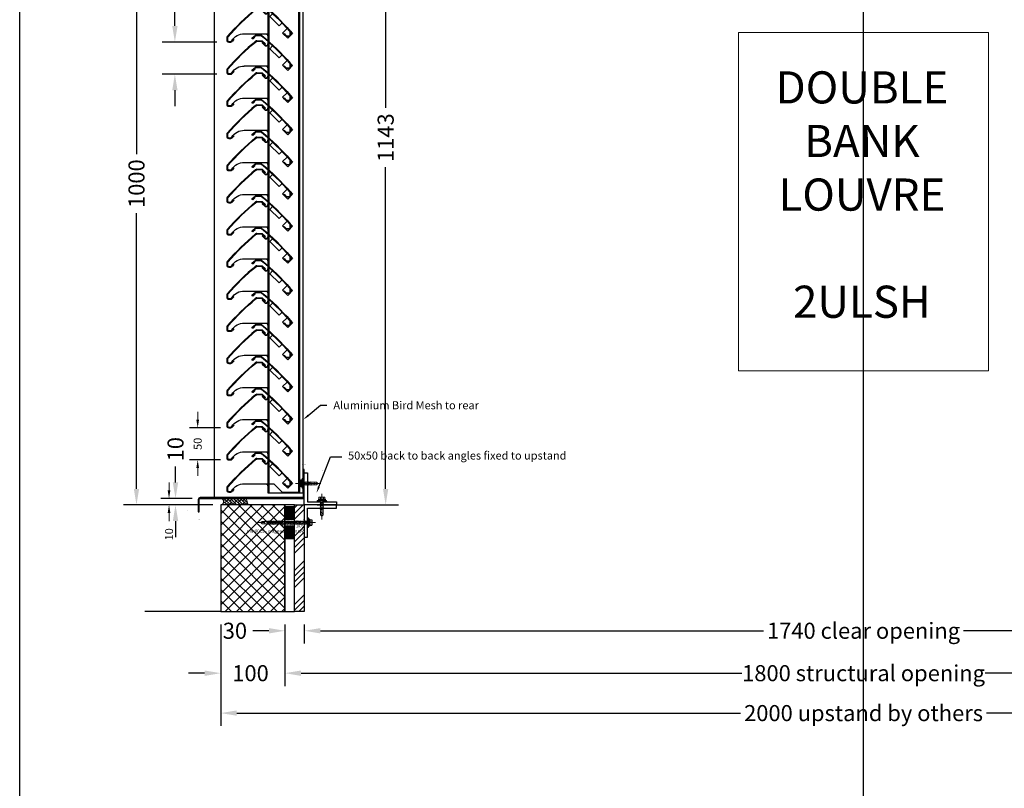
# Model space of a CAD drawing. Units: millimetres. Extents: x 46756 to 78478, y -10361 to 1388.
# Drawn here: x 46980 to 48511, y -661 to 534 of the extents above; entities that cross this region are included whole.
import ezdxf
from ezdxf import colors
from ezdxf.entities.mleader import LeaderData, LeaderLine
from ezdxf.math import Vec2, Vec3

# ---------------------------------------------------------------- set-up
doc = ezdxf.new("R2010")
doc.units = ezdxf.units.MM
doc.header["$MEASUREMENT"] = 0
doc.linetypes.add('CENTER2', pattern=[28.575, 19.05, -3.175, 3.175, -3.175])
for name, color, linetype, lineweight in [('00-Fixings', 9, 'Continuous', 9), ('FIXINGS', 1, 'Continuous', 18), ('Text', 7, 'Continuous', 9)]:
    doc.layers.add(name, color=color, linetype=linetype, lineweight=lineweight)
for name, color, linetype in [('1-20 details', 1, 'Continuous'), ('Dimension 1-5', 4, 'Continuous'), ('LOUVRE BLADE', 60, 'Continuous'), ('LOUVRE FRAME', 50, 'Continuous'), ('LOUVRE MULLION', 120, 'Continuous'), ('Steelwork', 1, 'Continuous'), ('Structure', 5, 'Continuous')]:
    doc.layers.add(name, color=color, linetype=linetype)
doc.layers.add('vport', color=6, linetype='Continuous', plot=False)
doc.styles.get("Standard").update_dxf_attribs({"font": 'arial.ttf'})
doc.styles.add('style1', font='comic.ttf')
doc.dimstyles.new('1-1', dxfattribs={"dimtxt": 2.5, "dimasz": 2, "dimexe": 2, "dimexo": 2, "dimgap": 2, "dimtad": 0, "dimtoh": 1, "dimdec": 1, "dimzin": 0, "dimdsep": 46, "dimtxsty": 'Standard', "dimcen": 2, "dimadec": 0, "dimazin": 0, "dimtfac": 1, "dimtdec": 1, "dimtofl": 0, "dimtmove": 0, "dimatfit": 3, "dimfxl": 1, "dimtolj": 1, "dimtzin": 0, "dimarcsym": 0})
doc.dimstyles.new('1-10', dxfattribs={"dimscale": 10, "dimtxt": 2.5, "dimasz": 2.5, "dimexe": 2, "dimexo": 2, "dimgap": 1, "dimtad": 0, "dimdec": 0, "dimdsep": 46, "dimtxsty": 'Standard', "dimcen": 5, "dimclrd": 1, "dimclre": 1, "dimclrt": 7, "dimadec": 0, "dimazin": 0, "dimtfac": 1, "dimtdec": 0, "dimtofl": 0, "dimtmove": 0, "dimatfit": 0, "dimfxl": 1, "dimtolj": 1, "dimtzin": 0, "dimarcsym": 0})
doc.dimstyles.new('1-5', dxfattribs={"dimscale": 5, "dimtxt": 2.5, "dimasz": 2.5, "dimexe": 2.5, "dimexo": 2.5, "dimgap": 2.5, "dimtad": 0, "dimdec": 0, "dimzin": 0, "dimdsep": 46, "dimtxsty": 'style1', "dimcen": 0.09, "dimclrd": 1, "dimclrt": 1, "dimadec": 0, "dimazin": 0, "dimtfac": 1, "dimtdec": 0, "dimtofl": 0, "dimtmove": 0, "dimatfit": 3, "dimfxl": 1, "dimtolj": 1, "dimtzin": 0, "dimlwd": 9, "dimarcsym": 0})

# ---------------------------------------------------------------- blocks, each defined once
blk = doc.blocks.new('*D58')
at = {"layer": '1-20 details', "lineweight": -2, "transparency": 16777216}
for p, q in [((47292.5, -406.6), (47292.5, -502.3)), ((47392.5, -406.6), (47392.5, -502.3)), ((47267.5, -482.3), (47242.5, -482.3)), ((47417.5, -482.3), (47442.5, -482.3))]:
    blk.add_line(p, q, dxfattribs=at)
at = {"layer": '1-20 details', "transparency": 16777216}
for points in [[(47267.5, -478.1), (47267.5, -486.5), (47292.5, -482.3)], [(47417.5, -478.1), (47417.5, -486.5), (47392.5, -482.3)]]:
    blk.add_solid(points, dxfattribs=at)
at = {"layer": 'Defpoints', "color": 0, "transparency": 16777216}
for p in [(47292.5, -386.6), (47392.5, -386.6), (47392.5, -482.3)]:
    blk.add_point(p, dxfattribs=at)
at = {"layer": '1-20 details', "lineweight": 13, "transparency": 16777216, "insert": (47338.9, -482.3), "char_height": 25, "attachment_point": 5}
blk.add_mtext('\\A1;100', dxfattribs=at)
blk = doc.blocks.new('*D59')
at = {"layer": '1-20 details', "lineweight": -2, "transparency": 16777216}
for p, q in [((47292.5, -406.6), (47292.5, -564.4)), ((49292.5, -406.6), (49292.5, -564.4)), ((47317.5, -544.4), (48101.1, -544.4)), ((49267.5, -544.4), (48483.8, -544.4))]:
    blk.add_line(p, q, dxfattribs=at)
at = {"layer": '1-20 details', "transparency": 16777216}
for points in [[(47317.5, -540.2), (47317.5, -548.5), (47292.5, -544.4)], [(49267.5, -540.2), (49267.5, -548.5), (49292.5, -544.4)]]:
    blk.add_solid(points, dxfattribs=at)
at = {"layer": 'Defpoints', "color": 0, "transparency": 16777216}
for p in [(47292.5, -386.6), (49292.5, -386.6), (49292.5, -544.4)]:
    blk.add_point(p, dxfattribs=at)
at = {"layer": '1-20 details', "lineweight": 13, "transparency": 16777216, "insert": (48292.5, -544.4), "char_height": 25, "attachment_point": 5}
blk.add_mtext('\\A1;2000 upstand by others', dxfattribs=at)
blk = doc.blocks.new('*D61')
at = {"layer": '1-20 details', "lineweight": -2, "transparency": 16777216}
for p, q in [((47392.5, -406.6), (47392.5, -502.3)), ((49192.5, -406.6), (49192.5, -502.3)), ((47417.5, -482.3), (48103, -482.3)), ((49167.5, -482.3), (48481.9, -482.3))]:
    blk.add_line(p, q, dxfattribs=at)
at = {"layer": '1-20 details', "transparency": 16777216}
for points in [[(47417.5, -478.1), (47417.5, -486.5), (47392.5, -482.3)], [(49167.5, -478.1), (49167.5, -486.5), (49192.5, -482.3)]]:
    blk.add_solid(points, dxfattribs=at)
at = {"layer": 'Defpoints', "color": 0, "transparency": 16777216}
for p in [(47392.5, -386.6), (49192.5, -386.6), (49192.5, -482.3)]:
    blk.add_point(p, dxfattribs=at)
at = {"layer": '1-20 details', "lineweight": 13, "transparency": 16777216, "insert": (48292.5, -482.3), "char_height": 25, "attachment_point": 5}
blk.add_mtext('\\A1;1800 structural opening', dxfattribs=at)
blk = doc.blocks.new('*D62')
at = {"layer": '1-20 details', "lineweight": -2, "transparency": 16777216}
for p, q in [((47392.5, -406.6), (47392.5, -436.3)), ((47422.5, -406.6), (47422.5, -436.3)), ((47367.5, -416.3), (47342.5, -416.3)), ((47447.5, -416.3), (47472.5, -416.3))]:
    blk.add_line(p, q, dxfattribs=at)
at = {"layer": '1-20 details', "transparency": 16777216}
for points in [[(47367.5, -412.2), (47367.5, -420.5), (47392.5, -416.3)], [(47447.5, -412.2), (47447.5, -420.5), (47422.5, -416.3)]]:
    blk.add_solid(points, dxfattribs=at)
at = {"layer": 'Defpoints', "color": 0, "transparency": 16777216}
for p in [(47392.5, -386.6), (47422.5, -386.6), (47422.5, -416.3)]:
    blk.add_point(p, dxfattribs=at)
at = {"layer": '1-20 details', "lineweight": 13, "transparency": 16777216, "insert": (47314.6, -416.3), "char_height": 25, "attachment_point": 5}
blk.add_mtext('\\A1;30', dxfattribs=at)
blk = doc.blocks.new('*D63')
at = {"layer": '1-20 details', "lineweight": -2, "transparency": 16777216}
for p, q in [((47422.5, -406.6), (47422.5, -436.3)), ((49162.5, -406.6), (49162.5, -436.3)), ((47447.5, -416.3), (48137, -416.3)), ((49137.5, -416.3), (48447.9, -416.3))]:
    blk.add_line(p, q, dxfattribs=at)
at = {"layer": '1-20 details', "transparency": 16777216}
for points in [[(47447.5, -412.2), (47447.5, -420.5), (47422.5, -416.3)], [(49137.5, -412.2), (49137.5, -420.5), (49162.5, -416.3)]]:
    blk.add_solid(points, dxfattribs=at)
at = {"layer": 'Defpoints', "color": 0, "transparency": 16777216}
for p in [(47422.5, -386.6), (49162.5, -386.6), (49162.5, -416.3)]:
    blk.add_point(p, dxfattribs=at)
at = {"layer": '1-20 details', "lineweight": 13, "transparency": 16777216, "insert": (48292.5, -416.3), "char_height": 25, "attachment_point": 5}
blk.add_mtext('\\A1;1740 clear opening', dxfattribs=at)
blk = doc.blocks.new('tooth')
for p, q in [((-26.6, 31.2), (-22.3, 26.9)), ((-15.1, 31.3), (-17.5, 31.3)), ((-10.1, 35.8), (-15.1, 31.3)), ((-9.7, 38.3), (-11.2, 37)), ((-11.2, 37), (-10.1, 35.8)), ((-9.7, 38.3), (-1.8, 38.3)), ((-36.9, 12.6), (-41.1, 16.8)), ((-22.3, 26.9), (-36.9, 12.6)), ((-53.7, 4.6), (-57.7, 0.6)), ((-50.1, -6.9), (-57.7, 0.6)), ((-50.1, -6.9), (-41.9, 1.3)), ((-41.9, 1.3), (-49, 8.4)), ((17.5, 0), (-17.5, 0)), ((41.9, -11.8), (38.7, -11.8)), ((43.9, -6.3), (43.9, -9.8))]:
    blk.add_line(p, q)
for centre, radius, start, end in [((-15.5, 34.9), 3.6, 180, 270), ((-17.5, 34.9), 3.6, 243.6122, 270), ((-1.8, 36.3), 2, 50.1121, 90), ((-257.1, -269.1), 400, 41.31, 50.112), ((-17.5, -3.6), 3.6, 89.993, 116.3878), ((-15.5, -3.6), 3.6, 89.993, 180), ((17.9, -22.2), 22.2, 31.0757, 91.1483), ((38.7, -9.8), 2, 207.4432, 270), ((41.9, -9.8), 2, 270, 360), ((41.9, -6.3), 2, 360, 41.31)]:
    blk.add_arc(centre, radius, start, end)
blk = doc.blocks.new('*U9')
at = {"linetype": 'Continuous'}
blk.add_blockref('tooth', (-12.4, -13.3), dxfattribs=at)
blk = doc.blocks.new('*U10')
at = {"linetype": 'ByBlock', "lineweight": -2, "transparency": 16777216, "extrusion": (0, 0, -1), "zscale": -1}
blk.add_blockref('*U9', (19.3, 0), dxfattribs=at)
blk = doc.blocks.new('*U67')
at = {"layer": 'LOUVRE MULLION'}
blk.add_blockref('*U10', (0, 0), dxfattribs=at)
blk = doc.blocks.new('*U68')
at = {"color": 0, "linetype": 'ByBlock', "lineweight": -2, "transparency": 16777216}
for p in [(0, 900), (0, 850), (0, 800), (0, 750), (0, 700), (0, 650), (0, 600), (0, 550), (0, 500), (0, 450), (0, 400), (0, 350), (0, 300), (0, 250), (0, 200), (0, 150), (0, 100), (0, 50), (0, 0)]:
    blk.add_blockref('*U67', p, dxfattribs=at)
blk = doc.blocks.new('2ULSH BLADE')
for p, q in [((42.1, 52.1), (50.4, 52.1)), ((50, 51.1), (42.1, 51.1)), ((50, 51.1), (54.5, 47)), ((50.4, 52.1), (55.2, 47.8)), ((51.1, 48.7), (51.8, 49.5)), ((53.9, 46.3), (51.1, 48.7)), ((-4.6, 6.4), (-4.6, 3)), ((-3.6, 6.4), (-3.6, 3)), ((-1.6, 1), (1.6, 1)), ((-1.6, 0), (1.6, 0)), ((3.1, 1.6), (5.9, 4.4)), ((6.6, 3.7), (3.7, 0.9)), ((5.9, 4.4), (6.6, 3.7))]:
    blk.add_line(p, q)
blk.add_lwpolyline([(40, 60.8), (48.3, 60.8, -0.176041), (50.2, 60.1, -0.038414), (94.3, 17.1, -0.183607), (95, 15.1), (95, 11.7, -0.414214), (92, 8.7), (88.8, 8.7, -0.198894), (86.7, 9.6), (83.8, 12.4), (84.5, 13.1), (87.4, 10.3, 0.206006), (88.8, 9.7), (92, 9.7, 0.414214), (94, 11.7), (94, 15.1, 0.183375), (93.5, 16.5, 0.038412), (49.6, 59.3, 0.177481), (48.3, 59.8), (40.4, 59.8), (38.6, 58.2), (39.3, 57.4), (36.5, 55, -0.9926), (35.2, 56.5), (40, 60.8)], format="xyb")
blk.add_lwpolyline([(35.9, 55.7), (38.6, 58.2)])
for centre, radius, start, end in [((297.4, -256.3), 401, 129.888, 138.69), ((297.4, -256.3), 400, 129.888, 138.69), ((42.1, 49.1), 3, 90, 129.888), ((42.1, 49.1), 2, 90, 129.8879), ((54.5, 47), 1, 228.0042, 47.9977), ((-1.6, 6.4), 3, 138.69, 180), ((-1.6, 3), 3, 180, 270), ((-1.6, 6.4), 2, 138.69, 180), ((-1.6, 3), 2, 180, 270), ((1.6, 3), 2, 270.0041, 316.5658), ((1.6, 3), 3, 270, 315)]:
    blk.add_arc(centre, radius, start, end)
blk = doc.blocks.new('*U65')
at = {"layer": 'LOUVRE BLADE'}
blk.add_blockref('2ULSH BLADE', (-45.2, -30.4), dxfattribs=at)
blk = doc.blocks.new('*U66')
at = {"color": 0, "linetype": 'ByBlock', "lineweight": -2, "transparency": 16777216}
for p in [(0, 900), (0, 850), (0, 800), (0, 750), (0, 700), (0, 650), (0, 600), (0, 550), (0, 500), (0, 450), (0, 400), (0, 350), (0, 300), (0, 250), (0, 200), (0, 150), (0, 100), (0, 50), (0, 0)]:
    blk.add_blockref('*U65', p, dxfattribs=at)
blk = doc.blocks.new('*D75')
at = {"layer": '1-20 details', "lineweight": -2, "transparency": 16777216}
for p, q in [((47265.4, 779), (47141.5, 779)), ((47161.5, 754), (47161.5, 325.3)), ((47161.5, -195.6), (47161.5, 233.1)), ((47272.5, -220.6), (47141.5, -220.6))]:
    blk.add_line(p, q, dxfattribs=at)
at = {"layer": '1-20 details', "transparency": 16777216}
for points in [[(47157.3, 754), (47165.6, 754), (47161.5, 779)], [(47157.3, -195.6), (47165.6, -195.6), (47161.5, -220.6)]]:
    blk.add_solid(points, dxfattribs=at)
at = {"layer": 'Defpoints', "color": 0, "transparency": 16777216}
for p in [(47161.5, 779), (47285.4, 779), (47292.5, -220.6)]:
    blk.add_point(p, dxfattribs=at)
at = {"layer": '1-20 details', "lineweight": 13, "transparency": 16777216, "insert": (47161.5, 279.2), "char_height": 25, "attachment_point": 5, "rotation": 90}
blk.add_mtext('\\A1;1000', dxfattribs=at)
blk = doc.blocks.new('*D11')
at = {"layer": 'Defpoints', "color": 0, "transparency": 16777216}
for p in [(11546.7, -2337.9), (11575.3, -2337.9), (11575.3, -2382.9)]:
    blk.add_point(p, dxfattribs=at)
at = {"layer": 'vport', "color": 0, "lineweight": -2, "transparency": 16777216}
for p, q in [((11573.3, -2337.9), (11544.7, -2337.9)), ((11546.7, -2339.9), (11546.7, -2355.2)), ((11546.7, -2380.9), (11546.7, -2365.7)), ((11573.3, -2382.9), (11544.7, -2382.9))]:
    blk.add_line(p, q, dxfattribs=at)
at = {"layer": 'vport', "color": 0, "transparency": 16777216}
for points in [[(11546.4, -2339.9), (11547, -2339.9), (11546.7, -2337.9)], [(11546.4, -2380.9), (11547, -2380.9), (11546.7, -2382.9)]]:
    blk.add_solid(points, dxfattribs=at)
at = {"layer": 'vport', "color": 0, "transparency": 16777216, "insert": (11546.7, -2360.4), "char_height": 2.5, "attachment_point": 5, "rotation": 90}
blk.add_mtext('\\A1;45.0', dxfattribs=at)
blk = doc.blocks.new('*D12')
at = {"layer": 'Defpoints', "color": 0, "transparency": 16777216}
for p in [(11740.3, -2381.4), (11740.3, -2403.4), (11757.2, -2403.4)]:
    blk.add_point(p, dxfattribs=at)
at = {"layer": 'vport', "color": 0, "lineweight": -2, "transparency": 16777216}
for p, q in [((11742.3, -2381.4), (11759.2, -2381.4)), ((11757.2, -2383.4), (11757.2, -2387.2)), ((11742.3, -2403.4), (11759.2, -2403.4)), ((11757.2, -2401.4), (11757.2, -2397.7))]:
    blk.add_line(p, q, dxfattribs=at)
at = {"layer": 'vport', "color": 0, "transparency": 16777216}
for points in [[(11756.9, -2383.4), (11757.5, -2383.4), (11757.2, -2381.4)], [(11756.9, -2401.4), (11757.5, -2401.4), (11757.2, -2403.4)]]:
    blk.add_solid(points, dxfattribs=at)
at = {"layer": 'vport', "color": 0, "transparency": 16777216, "insert": (11757.2, -2392.4), "char_height": 2.5, "attachment_point": 5, "rotation": 90}
blk.add_mtext('\\A1;22.0', dxfattribs=at)
blk = doc.blocks.new('*D13')
at = {"layer": 'Defpoints', "color": 0, "transparency": 16777216}
for p in [(11575.3, -2382.9), (11740.3, -2403.4), (11740.3, -2415.5)]:
    blk.add_point(p, dxfattribs=at)
at = {"layer": 'vport', "color": 0, "lineweight": -2, "transparency": 16777216}
for p, q in [((11575.3, -2384.9), (11575.3, -2417.5)), ((11577.3, -2415.5), (11651.7, -2415.5)), ((11738.3, -2415.5), (11663.9, -2415.5)), ((11740.3, -2405.4), (11740.3, -2417.5))]:
    blk.add_line(p, q, dxfattribs=at)
at = {"layer": 'vport', "color": 0, "transparency": 16777216}
for points in [[(11577.3, -2415.1), (11577.3, -2415.8), (11575.3, -2415.5)], [(11738.3, -2415.1), (11738.3, -2415.8), (11740.3, -2415.5)]]:
    blk.add_solid(points, dxfattribs=at)
at = {"layer": 'vport', "color": 0, "transparency": 16777216, "insert": (11657.8, -2415.5), "char_height": 2.5, "attachment_point": 5}
blk.add_mtext('\\A1;165.0', dxfattribs=at)
blk = doc.blocks.new('*D14')
at = {"layer": 'Defpoints', "color": 0, "transparency": 16777216}
for p in [(11575.3, -2337.9), (11576.8, -2330.6), (11576.8, -2337.9)]:
    blk.add_point(p, dxfattribs=at)
at = {"layer": 'vport', "color": 0, "lineweight": -2, "transparency": 16777216}
for p, q in [((11573.3, -2330.6), (11571.3, -2330.6)), ((11575.3, -2335.9), (11575.3, -2328.6)), ((11576.8, -2335.9), (11576.8, -2328.6)), ((11578.8, -2330.6), (11580.8, -2330.6))]:
    blk.add_line(p, q, dxfattribs=at)
at = {"layer": 'vport', "color": 0, "transparency": 16777216}
for points in [[(11573.3, -2330.3), (11573.3, -2330.9), (11575.3, -2330.6)], [(11578.8, -2330.3), (11578.8, -2330.9), (11576.8, -2330.6)]]:
    blk.add_solid(points, dxfattribs=at)
at = {"layer": 'vport', "color": 0, "transparency": 16777216, "insert": (11585, -2330.6), "char_height": 2.5, "attachment_point": 5}
blk.add_mtext('\\A1;1.5', dxfattribs=at)
blk = doc.blocks.new('*D78')
at = {"layer": '1-20 details', "lineweight": -2, "transparency": 16777216}
for p, q in [((47221.2, 524.5), (47221.2, 549.5)), ((47286.5, 499.5), (47201.2, 499.5)), ((47286.5, 449.5), (47201.2, 449.5)), ((47221.2, 424.5), (47221.2, 399.5))]:
    blk.add_line(p, q, dxfattribs=at)
at = {"layer": '1-20 details', "transparency": 16777216}
for points in [[(47217.1, 524.5), (47225.4, 524.5), (47221.2, 499.5)], [(47217.1, 424.5), (47225.4, 424.5), (47221.2, 449.5)]]:
    blk.add_solid(points, dxfattribs=at)
at = {"layer": 'Defpoints', "color": 0, "transparency": 16777216}
for p in [(47221.2, 499.5), (47306.5, 499.5), (47306.5, 449.5)]:
    blk.add_point(p, dxfattribs=at)
at = {"layer": '1-20 details', "lineweight": 13, "transparency": 16777216, "insert": (47221.2, 618.7), "char_height": 25, "attachment_point": 5, "rotation": 90}
blk.add_mtext('\\A1;50 pitch', dxfattribs=at)
blk = doc.blocks.new('*D79')
at = {"layer": '1-20 details', "lineweight": -2, "transparency": 16777216}
for p, q in [((48272.5, 922.1), (47529.1, 922.1)), ((47549.1, 897.1), (47549.1, 396.9)), ((47549.1, -195.6), (47549.1, 304.6)), ((47442.5, -220.6), (47569.1, -220.6))]:
    blk.add_line(p, q, dxfattribs=at)
at = {"layer": '1-20 details', "transparency": 16777216}
for points in [[(47544.9, 897.1), (47553.2, 897.1), (47549.1, 922.1)], [(47544.9, -195.6), (47553.2, -195.6), (47549.1, -220.6)]]:
    blk.add_solid(points, dxfattribs=at)
at = {"layer": 'Defpoints', "color": 0, "transparency": 16777216}
for p in [(47549.1, 922.1), (48292.5, 922.1), (47422.5, -220.6)]:
    blk.add_point(p, dxfattribs=at)
at = {"layer": '1-20 details', "lineweight": 13, "transparency": 16777216, "insert": (47549.1, 350.7), "char_height": 25, "attachment_point": 5, "rotation": 90}
blk.add_mtext('\\A1;1143', dxfattribs=at)
blk = doc.blocks.new('*D80')
at = {"layer": '1-20 details', "lineweight": -2, "transparency": 16777216}
for p, q in [((47222.2, -185.6), (47222.2, -160.6)), ((47240.5, -210.6), (47202.2, -210.6)), ((47272.5, -220.6), (47202.2, -220.6)), ((47222.2, -245.6), (47222.2, -270.6))]:
    blk.add_line(p, q, dxfattribs=at)
at = {"layer": '1-20 details', "transparency": 16777216}
for points in [[(47218, -185.6), (47226.4, -185.6), (47222.2, -210.6)], [(47218, -245.6), (47226.4, -245.6), (47222.2, -220.6)]]:
    blk.add_solid(points, dxfattribs=at)
at = {"layer": 'Defpoints', "color": 0, "transparency": 16777216}
for p in [(47222.2, -210.6), (47260.5, -210.6), (47292.5, -220.6)]:
    blk.add_point(p, dxfattribs=at)
at = {"layer": '1-20 details', "lineweight": 13, "transparency": 16777216, "insert": (47222.2, -133.9), "char_height": 25, "attachment_point": 5, "rotation": 90}
blk.add_mtext('\\A1;10', dxfattribs=at)
blk = doc.blocks.new('*D73')
at = {"layer": 'Defpoints', "color": 0, "transparency": 16777216}
for p in [(47212.1, -210.6), (47260.5, -210.6), (47292.5, -220.6)]:
    blk.add_point(p, dxfattribs=at)
at = {"layer": 'Dimension 1-5', "lineweight": 9, "transparency": 16777216}
for p, q in [((47212.1, -198.1), (47212.1, -185.6)), ((47212.1, -233.1), (47212.1, -245.6))]:
    blk.add_line(p, q, dxfattribs=at)
at = {"layer": 'Dimension 1-5', "color": 0, "lineweight": -2, "transparency": 16777216}
for p, q in [((47248, -210.6), (47199.6, -210.6)), ((47280, -220.6), (47199.6, -220.6))]:
    blk.add_line(p, q, dxfattribs=at)
at = {"layer": 'Dimension 1-5', "transparency": 16777216}
for points in [[(47210, -198.1), (47214.2, -198.1), (47212.1, -210.6)], [(47210, -233.1), (47214.2, -233.1), (47212.1, -220.6)]]:
    blk.add_solid(points, dxfattribs=at)
at = {"layer": 'Dimension 1-5', "transparency": 16777216, "insert": (47212.1, -266.3), "char_height": 12.5, "attachment_point": 5, "rotation": 90, "style": 'style1'}
blk.add_mtext('\\A1;10', dxfattribs=at)
blk = doc.blocks.new('W15')
at = {"layer": 'FIXINGS'}
h = blk.add_hatch(color=256, dxfattribs=at)
h.paths.add_polyline_path([(-2.7, 4.4), (-2.7, 2.8), (-1.9, 2), (-1.5, 2), (-0.9, 2.8), (-0.7, 2), (-0.4, 2), (0, 7.1), (-1, 7.1), (-1.9, 4.3, -0.905612)])
h.paths.add_polyline_path([(-0.4, -2), (-0.7, -2), (-1.4, -2.7), (-1.6, -2), (-1.9, -2), (-2.7, -2.8), (-2.7, -4.4, -0.905612), (-1.9, -4.3), (-1, -7.1), (0, -7.1)])
for p, q in [((-2.7, 4.5), (-1.8, 7.2)), ((-2.7, 4.4), (-2.7, 2.8)), ((-1.9, 2), (-2.7, 2.8)), ((-1.9, 4.3), (-1, 7.1)), ((-1.9, 2), (-1.5, 2)), ((-1.5, 2), (-0.9, 2.8)), ((-1, 7.1), (0, 7.1)), ((-0.9, 2.8), (-0.7, 2)), ((-0.7, 2), (0, 2)), ((-0.4, 2), (0, 7.1)), ((0, 2), (0, 7.1)), ((-1.9, -2), (-2.7, -2.8)), ((-2.7, -4.4), (-2.7, -2.8)), ((-2.7, -4.5), (-1.8, -7.2)), ((-1.9, -2), (-1.6, -2)), ((-1.9, -4.3), (-1, -7.1)), ((-1.6, -2), (-1.4, -2.7)), ((-1.4, -2.7), (-0.7, -2)), ((-1, -7.1), (0, -7.1)), ((-0.7, -2), (0, -2)), ((-0.4, -2), (0, -7.1)), ((0, -2), (0, -7.1))]:
    blk.add_line(p, q, dxfattribs=at)
for centre, start, end in [((-2.3, 4.4), 168.695, 348.695), ((-1.4, 7.1), 348.695, 168.695), ((-2.3, -4.4), 11.305, 191.305), ((-1.4, -7.1), 191.305, 11.305)]:
    blk.add_arc(centre, 0.375, start, end, dxfattribs=at)
blk = doc.blocks.new('BX-HEAD')
at = {"layer": 'FIXINGS', "ltscale": 10}
for p, q in [((-4.6, 3.5), (-4.6, -3.5)), ((-4.3, 4.6), (-1.7, 4.6)), ((-4.3, 2.3), (-1.2, 2.3)), ((-1.2, -5.5), (-1.2, 5.5)), ((-1.2, 5.5), (0, 5.5)), ((-1.2, 5.1), (-1.2, 5.5)), ((0, -5.5), (0, 5.5)), ((-4.3, -2.3), (-1.2, -2.3)), ((-4.3, -4.6), (-1.7, -4.6)), ((-1.2, -5.1), (-1.2, -5.5)), ((-1.2, -5.5), (0, -5.5))]:
    blk.add_line(p, q, dxfattribs=at)
for centre, radius, start, end in [((-2.3, 3.5), 2.32, 150.1583, 209.8417), ((4.2, 0), 8.82, 164.8218, 195.1782), ((-1.7, 5.1), 0.5, 270, 360), ((-2.3, -3.5), 2.32, 150.1583, 209.8417), ((-1.7, -5.1), 0.5, 0, 90)]:
    blk.add_arc(centre, radius, start, end, dxfattribs=at)
blk = doc.blocks.new('*U81')
at = {"layer": 'FIXINGS', "color": 9, "linetype": 'CENTER2'}
blk.add_line((27.3, 0), (-12.5, 0), dxfattribs=at)
at = {"layer": 'FIXINGS'}
for p, q in [((-1.9, 2), (-2.7, 2.8)), ((-1.9, -2), (-1.9, 2)), ((-1.5, 2), (-1.9, 2)), ((-1.5, 2), (-0.9, 2.7)), ((-0.9, 2.7), (0.6, -2.8)), ((-0.7, 2), (0.5, 2)), ((0.5, 2), (1.1, 2.7)), ((1.1, 2.7), (2.6, -2.8)), ((1.3, 2), (2.5, 2)), ((2.5, 2), (3.1, 2.7)), ((3.1, 2.7), (4.6, -2.8)), ((3.3, 2), (4.5, 2)), ((4.5, 2), (5.1, 2.7)), ((5.1, 2.7), (6.6, -2.8)), ((5.3, 2), (6.5, 2)), ((6.5, 2), (7.1, 2.7)), ((7.1, 2.7), (8.6, -2.8)), ((7.3, 2), (8.5, 2)), ((8.5, 2), (9.1, 2.7)), ((9.1, 2.7), (10.6, -2.8)), ((9.3, 2), (10.5, 2)), ((10.5, 2), (11.1, 2.7)), ((11.1, 2.7), (12.6, -2.8)), ((11.3, 2), (20.3, 2)), ((17.4, 0.2), (21.3, -0.2)), ((22.3, 0), (20.3, 2)), ((20.3, 2), (21.3, -0.2)), ((20.3, -2), (22.3, 0)), ((22.3, 0), (21.3, -0.2)), ((-1.9, -2), (-2.7, -2.8)), ((-1.9, -0.8), (-1.4, -2.8)), ((-1.9, -2), (-1.6, -2)), ((-0.7, -2), (-1.4, -2.8)), ((-0.7, -2), (0.4, -2)), ((1.3, -2), (0.6, -2.8)), ((1.3, -2), (2.4, -2)), ((3.3, -2), (2.6, -2.8)), ((3.3, -2), (4.4, -2)), ((5.3, -2), (4.6, -2.8)), ((5.3, -2), (6.4, -2)), ((7.3, -2), (6.6, -2.8)), ((7.3, -2), (8.4, -2)), ((9.3, -2), (8.6, -2.8)), ((9.3, -2), (10.4, -2)), ((11.3, -2), (10.6, -2.8)), ((11.3, -2), (12.4, -2)), ((13.3, -2), (12.6, -2.8)), ((13.3, -2), (20.3, -2))]:
    blk.add_line(p, q, dxfattribs=at)
blk.add_arc((17.5, -0.9), 1.13, 90.9223, 263.5974, dxfattribs=at)
at = {"layer": '00-Fixings'}
blk.add_blockref('BX-HEAD', (-2.7, 0), dxfattribs=at)
at = {"layer": 'FIXINGS', "color": 9}
blk.add_blockref('W15', (0, 0), dxfattribs=at)
blk = doc.blocks.new('*D74')
at = {"layer": 'Defpoints', "color": 0, "transparency": 16777216}
for p in [(47256.7, -100.5), (47304.9, -100.5), (47304.9, -150.5)]:
    blk.add_point(p, dxfattribs=at)
at = {"layer": 'Dimension 1-5', "lineweight": 9, "transparency": 16777216}
for p, q in [((47256.7, -88), (47256.7, -75.5)), ((47256.7, -163), (47256.7, -175.5))]:
    blk.add_line(p, q, dxfattribs=at)
at = {"layer": 'Dimension 1-5', "color": 0, "lineweight": -2, "transparency": 16777216}
for p, q in [((47292.4, -100.5), (47244.2, -100.5)), ((47292.4, -150.5), (47244.2, -150.5))]:
    blk.add_line(p, q, dxfattribs=at)
at = {"layer": 'Dimension 1-5', "transparency": 16777216}
for points in [[(47254.6, -88), (47258.8, -88), (47256.7, -100.5)], [(47254.6, -163), (47258.8, -163), (47256.7, -150.5)]]:
    blk.add_solid(points, dxfattribs=at)
at = {"layer": 'Dimension 1-5', "transparency": 16777216, "insert": (47256.7, -125.5), "char_height": 12.5, "attachment_point": 5, "rotation": 90, "style": 'style1'}
blk.add_mtext('\\A1;50', dxfattribs=at)
blk = doc.blocks.new('*U82')
at = {"layer": 'FIXINGS', "color": 9, "linetype": 'CENTER2'}
blk.add_line((-12.5, 0), (77.3, 0), dxfattribs=at)
at = {"layer": 'FIXINGS'}
for p, q in [((-1.9, 2), (-2.7, 2.8)), ((-1.9, 2), (-1.5, 2)), ((-1.9, -2), (-1.9, 2)), ((-1.5, 2), (-0.9, 2.8)), ((-0.9, 2.8), (0.6, -2.7)), ((-0.7, 2), (0.5, 2)), ((0.5, 2), (1.1, 2.8)), ((1.1, 2.8), (2.6, -2.7)), ((1.3, 2), (2.5, 2)), ((2.5, 2), (3.1, 2.8)), ((3.1, 2.8), (4.6, -2.7)), ((3.3, 2), (4.5, 2)), ((4.5, 2), (5.1, 2.8)), ((5.1, 2.8), (6.6, -2.7)), ((5.3, 2), (6.5, 2)), ((6.5, 2), (7.1, 2.8)), ((7.1, 2.8), (8.6, -2.7)), ((7.3, 2), (8.5, 2)), ((8.5, 2), (9.1, 2.8)), ((9.1, 2.8), (10.6, -2.7)), ((9.3, 2), (10.5, 2)), ((10.5, 2), (11.1, 2.8)), ((11.1, 2.8), (12.6, -2.7)), ((11.3, 2), (12.5, 2)), ((12.5, 2), (13.1, 2.8)), ((13.1, 2.8), (14.6, -2.7)), ((13.3, 2), (14.5, 2)), ((14.5, 2), (15.1, 2.8)), ((15.1, 2.8), (16.6, -2.7)), ((15.3, 2), (16.5, 2)), ((16.5, 2), (17.1, 2.8)), ((17.1, 2.8), (18.6, -2.7)), ((17.3, 2), (18.5, 2)), ((18.5, 2), (19.1, 2.8)), ((19.1, 2.8), (20.6, -2.7)), ((19.3, 2), (20.5, 2)), ((20.5, 2), (21.1, 2.8)), ((21.1, 2.8), (22.6, -2.7)), ((21.3, 2), (22.5, 2)), ((22.5, 2), (23.1, 2.8)), ((23.1, 2.8), (24.6, -2.7)), ((23.3, 2), (24.5, 2)), ((24.5, 2), (25.1, 2.8)), ((25.1, 2.8), (26.6, -2.7)), ((25.3, 2), (26.5, 2)), ((26.5, 2), (27.1, 2.8)), ((27.1, 2.8), (28.6, -2.7)), ((27.3, 2), (28.5, 2)), ((28.5, 2), (29.1, 2.8)), ((29.1, 2.8), (30.6, -2.7)), ((29.3, 2), (30.5, 2)), ((30.5, 2), (31.1, 2.8)), ((31.1, 2.8), (32.6, -2.7)), ((31.3, 2), (32.5, 2)), ((32.5, 2), (33.1, 2.8)), ((33.1, 2.8), (34.6, -2.7)), ((33.3, 2), (34.5, 2)), ((34.5, 2), (35.1, 2.8)), ((35.1, 2.8), (36.6, -2.7)), ((35.3, 2), (36.5, 2)), ((36.5, 2), (37.1, 2.8)), ((37.1, 2.8), (38.6, -2.7)), ((37.3, 2), (38.5, 2)), ((38.5, 2), (39.1, 2.8)), ((39.1, 2.8), (40.6, -2.7)), ((39.3, 2), (40.5, 2)), ((40.5, 2), (41.1, 2.8)), ((41.1, 2.8), (42.6, -2.7)), ((41.3, 2), (42.5, 2)), ((42.5, 2), (43.1, 2.8)), ((43.1, 2.8), (44.6, -2.7)), ((43.3, 2), (44.5, 2)), ((44.5, 2), (45.1, 2.8)), ((45.1, 2.8), (46.6, -2.7)), ((45.3, 2), (46.5, 2)), ((46.5, 2), (47.1, 2.8)), ((47.1, 2.8), (48.6, -2.7)), ((47.3, 2), (48.5, 2)), ((48.5, 2), (49.1, 2.8)), ((49.1, 2.8), (50.6, -2.7)), ((49.3, 2), (50.5, 2)), ((50.5, 2), (51.1, 2.8)), ((51.1, 2.8), (52.6, -2.7)), ((51.3, 2), (52.5, 2)), ((52.5, 2), (53.1, 2.8)), ((53.1, 2.8), (54.6, -2.7)), ((53.3, 2), (54.5, 2)), ((54.5, 2), (55.1, 2.8)), ((55.1, 2.8), (56.6, -2.7)), ((55.3, 2), (56.5, 2)), ((56.5, 2), (57.1, 2.8)), ((57.1, 2.8), (58.6, -2.7)), ((57.3, 2), (58.5, 2)), ((58.5, 2), (59.1, 2.8)), ((59.1, 2.8), (60.6, -2.7)), ((59.3, 2), (60.5, 2)), ((60.5, 2), (61.1, 2.8)), ((61.1, 2.8), (62.6, -2.7)), ((61.3, 2), (70.3, 2)), ((67.4, 0.2), (71.3, -0.2)), ((72.3, 0), (70.3, 2)), ((70.3, 2), (71.3, -0.2)), ((70.3, -2), (72.3, 0)), ((72.3, 0), (71.3, -0.2)), ((-1.9, -2), (-2.7, -2.8)), ((-1.9, -0.8), (-1.4, -2.7)), ((-1.9, -2), (-1.6, -2)), ((-0.7, -2), (-1.4, -2.7)), ((-0.7, -2), (0.4, -2)), ((1.3, -2), (0.6, -2.7)), ((1.3, -2), (2.4, -2)), ((3.3, -2), (2.6, -2.7)), ((3.3, -2), (4.4, -2)), ((5.3, -2), (4.6, -2.7)), ((5.3, -2), (6.4, -2)), ((7.3, -2), (6.6, -2.7)), ((7.3, -2), (8.4, -2)), ((9.3, -2), (8.6, -2.7)), ((9.3, -2), (10.4, -2)), ((11.3, -2), (10.6, -2.7)), ((11.3, -2), (12.4, -2)), ((13.3, -2), (12.6, -2.7)), ((13.3, -2), (14.4, -2)), ((15.3, -2), (14.6, -2.7)), ((15.3, -2), (16.4, -2)), ((17.3, -2), (16.6, -2.7)), ((17.3, -2), (18.4, -2)), ((19.3, -2), (18.6, -2.7)), ((19.3, -2), (20.3, -2)), ((19.3, -2), (20.4, -2)), ((21.3, -2), (20.6, -2.7)), ((21.3, -2), (22.4, -2)), ((23.3, -2), (22.6, -2.7)), ((23.3, -2), (24.3, -2)), ((23.3, -2), (24.4, -2)), ((25.3, -2), (24.6, -2.7)), ((25.3, -2), (26.4, -2)), ((27.3, -2), (26.6, -2.7)), ((27.3, -2), (28.4, -2)), ((29.3, -2), (28.6, -2.7)), ((29.3, -2), (30.4, -2)), ((31.3, -2), (30.6, -2.7)), ((31.3, -2), (32.4, -2)), ((33.3, -2), (32.6, -2.7)), ((33.3, -2), (34.4, -2)), ((35.3, -2), (34.6, -2.7)), ((35.3, -2), (36.4, -2)), ((37.3, -2), (36.6, -2.7)), ((37.3, -2), (38.4, -2)), ((39.3, -2), (38.6, -2.7)), ((39.3, -2), (40.4, -2)), ((41.3, -2), (40.6, -2.7)), ((41.3, -2), (42.4, -2)), ((43.3, -2), (42.6, -2.7)), ((43.3, -2), (44.4, -2)), ((45.3, -2), (44.6, -2.7)), ((45.3, -2), (46.4, -2)), ((47.3, -2), (46.6, -2.7)), ((47.3, -2), (48.4, -2)), ((49.3, -2), (48.6, -2.7)), ((49.3, -2), (50.4, -2)), ((51.3, -2), (50.6, -2.7)), ((51.3, -2), (52.4, -2)), ((53.3, -2), (52.6, -2.7)), ((53.3, -2), (54.4, -2)), ((55.3, -2), (54.6, -2.7)), ((55.3, -2), (56.4, -2)), ((57.3, -2), (56.6, -2.7)), ((57.3, -2), (58.4, -2)), ((59.3, -2), (58.6, -2.7)), ((59.3, -2), (60.4, -2)), ((61.3, -2), (60.6, -2.7)), ((61.3, -2), (62.4, -2)), ((63.3, -2), (62.6, -2.7)), ((63.3, -2), (70.3, -2)), ((65.9, -2), (66.5, -2))]:
    blk.add_line(p, q, dxfattribs=at)
blk.add_arc((67.5, -0.9), 1.13, 90.9223, 263.5974, dxfattribs=at)
at = {"layer": '00-Fixings'}
blk.add_blockref('BX-HEAD', (-2.7, 0), dxfattribs=at)
at = {"layer": 'FIXINGS', "color": 9}
blk.add_blockref('W15', (0, 0), dxfattribs=at)
blk = doc.blocks.new('seal')
h = blk.add_hatch()
h.set_pattern_fill('ANSI38', color=256, scale=1.112538)
h.set_pattern_definition([(45, (-141987.7065, -160625.7314), (-2.497720074, 2.497720074), []), (135, (-141987.7065, -160625.7314), (-7.493160223, 2.497720074), [8.830774, -5.2984644])])
edge = h.paths.add_edge_path()
edge.add_line((0, 0), (-42.3, 0))
edge.add_line((-42.3, 0), (-39.7, 10))
edge.add_line((-39.7, 10), (0, 10))
edge.add_arc((0.5, 5), 5.01, 456.3905, 623.9438)
blk.add_line((-39.7, 10), (-42.5, 0))
blk.add_arc((0.5, 5), 5.03, 96.3905, 263.9438)
blk = doc.blocks.new('std cill frame 2ulsh')
blk.add_lwpolyline([(1.5, -1.5, -0.4142136), (-1.5, 1.5), (-1.5, 43.5), (0, 43.5), (0, 1.5, 0.4142136), (1.5, 0), (160.5, 0, -0.4142136), (163.5, -3), (163.5, -22), (162, -22), (162, -3, 0.4142136), (160.5, -1.5)], format="xyb", close=True)
at = {"layer": 'vport', "insert": (-1.5, -41.23), "char_height": 5, "attachment_point": 1}
blk.add_mtext_dynamic_manual_height_columns('2UL SH Cill\\PStandard Lengths - 2500mm', width=126.7414, gutter_width=1, heights=[0], dxfattribs=at)
at = {"layer": 'vport'}
for base, p1, p2, picture, middle in [((0, 50.85), (-1.5, 43.5), (0, 43.5), '*D14', (8.17, 50.85)), ((163.5, -34.01), (-1.5, -1.5), (163.5, -22), '*D13', (81, -34.01))]:
    dim = blk.add_linear_dim(base=base, p1=p1, p2=p2, dimstyle='1-1', dxfattribs=at)
    dim.commit()
    dim.dimension.update_dxf_attribs({"geometry": picture, "text_midpoint": middle, "insert": (-11576.82, 2381.45)})
for base, p1, p2, picture, middle in [((-30.13, 43.5), (-1.5, -1.5), (-1.5, 43.5), '*D11', (-30.13, 21)), ((180.37, -22), (163.5, 0), (163.5, -22), '*D12', (180.37, -11))]:
    dim = blk.add_linear_dim(base=base, p1=p1, p2=p2, angle=90, dimstyle='1-1', dxfattribs=at)
    dim.commit()
    dim.dimension.update_dxf_attribs({"geometry": picture, "text_midpoint": middle, "insert": (-11576.82, 2381.45)})

msp = doc.modelspace()

# ---------------------------------------------------------------- hatches: boundary and pattern name
at = {"layer": 'FIXINGS'}
h = msp.add_hatch(dxfattribs=at)
h.set_pattern_fill('ANSI37', color=256, scale=10, angle=45)
h.set_pattern_definition([(90, (-100, 25), (-1.25, 2e-16), []), (180, (-100, 25), (-2e-16, -1.25), [])])
h.paths.add_polyline_path([(47392.5, -223.1), (47407.5, -223.1), (47407.5, -243.1), (47392.5, -243.1)])
h.paths.add_polyline_path([(47392.5, -273.1), (47407.5, -273.1), (47407.5, -253.1), (47392.5, -253.1)])
at = {"layer": 'Structure'}
h = msp.add_hatch(dxfattribs=at)
h.set_pattern_fill('ANSI37', color=256, scale=100)
h.set_pattern_definition([(45, (600, 25), (-8.8388348, 8.8388348), []), (135, (600, 25), (-8.8388348, -8.8388348), [])])
h.paths.add_polyline_path([(47392.5, -220.6), (47292.5, -220.6), (47292.5, -386.6), (47392.5, -386.6)])
h.paths.add_polyline_path([(49292.5, -220.6), (49192.5, -220.6), (49192.5, -386.6), (49292.5, -386.6)])
h = msp.add_hatch(dxfattribs=at)
h.set_pattern_fill('ANSI34', color=256, scale=50)
h.set_pattern_definition([(45, (-2209.602, -2527.93), (-26.516504, 26.516504), []), (45, (-2200.763, -2527.93), (-26.516504, 26.516504), []), (45, (-2191.924, -2527.93), (-26.516504, 26.516504), []), (45, (-2183.086, -2527.93), (-26.516504, 26.516504), [])])
h.paths.add_polyline_path([(47422.5, -386.6), (47407.5, -386.6), (47407.5, -220.6), (47422.5, -220.6)])

# ---------------------------------------------------------------- linework, layer by layer
at = {"layer": 'FIXINGS'}
for points in [[(47392.5, -223.1), (47407.5, -223.1), (47407.5, -243.1), (47392.5, -243.1)], [(47392.5, -273.1), (47407.5, -273.1), (47407.5, -253.1), (47392.5, -253.1)]]:
    msp.add_lwpolyline(points, close=True, dxfattribs=at)
at = {"layer": 'LOUVRE FRAME'}
msp.add_line((47282.4, 790.4), (47282.4, -209), dxfattribs=at)
at = {"layer": 'LOUVRE MULLION'}
for p, q in [((47365.9, 774), (47365.9, -202)), ((47367.4, 774), (47367.5, -199.9)), ((47367.5, 774), (47367.5, -202)), ((47413.3, 774), (47413.3, -202)), ((47414.9, 774), (47414.9, -202)), ((47421, -202), (47420.9, 774)), ((47367.5, -171.3), (47367.5, -187.7)), ((47329.2, -187.7), (47375.2, -187.7)), ((47388.2, -200.7), (47375.2, -187.7)), ((47365.9, -202), (47421, -202)), ((47388.2, -200.7), (47414.9, -200.7))]:
    msp.add_line(p, q, dxfattribs=at)
at = {"layer": 'Steelwork'}
for points in [[(47472.5, -220.6), (47422.5, -220.6), (47422.5, -170.6), (47427.5, -170.6), (47427.5, -215.6), (47472.5, -215.6)], [(47472.5, -220.6), (47422.5, -220.6), (47422.5, -270.6), (47427.5, -270.6), (47427.5, -225.6), (47472.5, -225.6)]]:
    msp.add_lwpolyline(points, close=True, dxfattribs=at)
at = {"layer": 'Structure'}
for points in [[(47292.5, -386.6), (47392.5, -386.6), (47392.5, -220.6), (47292.5, -220.6)], [(47392.5, -386.6), (47407.5, -386.6), (47407.5, -220.6), (47392.5, -220.6)], [(47422.5, -386.6), (47407.5, -386.6), (47407.5, -220.6), (47422.5, -220.6)]]:
    msp.add_lwpolyline(points, close=True, dxfattribs=at)
msp.add_lwpolyline([(47292.5, -386.6), (47174.4, -386.6)], dxfattribs=at)
at = {"layer": 'Text'}
msp.add_lwpolyline([(48097.9, -12), (48487, -12), (48487, 514.2), (48097.9, 514.2)], close=True, dxfattribs=at)
at = {"layer": 'vport'}
msp.add_line((48292.5, -2460.1), (48292.5, 1336.6), dxfattribs=at)
msp.add_lwpolyline([(46979.8, 1063.6), (50760.7, 1063.6), (50760.7, -2152.4), (46979.8, -2152.4)], close=True, dxfattribs=at)

# ---------------------------------------------------------------- block references
for name, p in [('*U66', (47351.7, -170.1)), ('*U68', (47353.6, -174.5))]:
    msp.add_blockref(name, p)
at = {"layer": 'FIXINGS'}
msp.add_blockref('*U81', (47421.2, -187.1), dxfattribs=at)
for name, p, rotation in [('*U81', (47449.9, -215.7), 270), ('*U82', (47427.4, -248.1), 180)]:
    msp.add_blockref(name, p, dxfattribs=dict(at, rotation=rotation))
at = {"layer": 'LOUVRE FRAME', "xscale": -1}
msp.add_blockref('std cill frame 2ulsh', (47421, -209.1), dxfattribs=at)
at = {"layer": 'Text', "linetype": 'Continuous', "xscale": -1}
msp.add_blockref('seal', (47292.5, -220.6), dxfattribs=at)

# ---------------------------------------------------------------- texts
at = {"layer": 'Text', "insert": (48290, 453.9), "char_height": 50, "attachment_point": 2}
msp.add_mtext_dynamic_manual_height_columns('DOUBLE\\PBANK\\PLOUVRE\\P\\P2ULSH', width=34.197, gutter_width=25, heights=[0], dxfattribs=at)

# ---------------------------------------------------------------- dimensions: what is measured, and where the dimension line sits
at = {"layer": '1-20 details', "lineweight": 13}
for base, p1, p2, picture, middle in [((47549.1, 922.1), (47422.5, -220.6), (48292.5, 922.1), '*D79', (47549.1, 350.7)), ((47161.5, 779), (47292.5, -220.6), (47285.4, 779), '*D75', (47161.5, 279.2)), ((47222.2, -210.6), (47292.5, -220.6), (47260.5, -210.6), '*D80', (47222.2, -133.9))]:
    dim = msp.add_linear_dim(base=base, p1=p1, p2=p2, angle=90, dimstyle='1-10', override={"dimclrd": 256, "dimclre": 256, "dimclrt": 256}, dxfattribs=at)
    dim.commit()
    dim.dimension.update_dxf_attribs({"geometry": picture, "text_midpoint": middle})
dim = msp.add_linear_dim(base=(47221.2, 499.5), p1=(47306.5, 449.5), p2=(47306.5, 499.5), angle=90, text='<> pitch', dimstyle='1-10', override={"dimclrd": 256, "dimclre": 256, "dimclrt": 256}, dxfattribs=at)
dim.commit()
dim.dimension.update_dxf_attribs({"geometry": '*D78', "text_midpoint": (47221.2, 618.7), "dimtype": 160})
for base, p1, p2, text, picture, middle in [((49162.5, -416.3), (47422.5, -386.6), (49162.5, -386.6), '<> clear opening', '*D63', (48292.5, -416.3)), ((49292.5, -544.4), (47292.5, -386.6), (49292.5, -386.6), '<> upstand by others', '*D59', (48292.5, -544.4))]:
    dim = msp.add_linear_dim(base=base, p1=p1, p2=p2, text=text, dimstyle='1-10', override={"dimclrd": 256, "dimclre": 256, "dimclrt": 256}, dxfattribs=at)
    dim.commit()
    dim.dimension.update_dxf_attribs({"geometry": picture, "text_midpoint": middle})
for base, p1, p2, picture, middle in [((47392.5, -482.3), (47292.5, -386.6), (47392.5, -386.6), '*D58', (47338.9, -482.3)), ((47422.5, -416.3), (47392.5, -386.6), (47422.5, -386.6), '*D62', (47314.6, -416.3))]:
    dim = msp.add_linear_dim(base=base, p1=p1, p2=p2, dimstyle='1-10', override={"dimclrd": 256, "dimclre": 256, "dimclrt": 256}, dxfattribs=at)
    dim.commit()
    dim.dimension.update_dxf_attribs({"geometry": picture, "text_midpoint": middle, "dimtype": 160})
dim = msp.add_linear_dim(base=(49192.5, -482.3), p1=(47392.5, -386.6), p2=(49192.5, -386.6), text='<> structural opening', dimstyle='1-10', override={"dimclrd": 256, "dimclre": 256, "dimclrt": 256}, dxfattribs=at)
dim.commit()
dim.dimension.update_dxf_attribs({"geometry": '*D61', "text_midpoint": (48292.5, -482.3), "dimtype": 160})
at = {"layer": 'Dimension 1-5'}
for base, p1, p2, picture, middle in [((47256.7, -100.5), (47304.9, -150.5), (47304.9, -100.5), '*D74', (47256.7, -125.5)), ((47212.1, -210.6), (47292.5, -220.6), (47260.5, -210.6), '*D73', (47212.1, -266.3))]:
    dim = msp.add_linear_dim(base=base, p1=p1, p2=p2, angle=90, dimstyle='1-5', override={"dimclrd": 256, "dimclrt": 256}, dxfattribs=at)
    dim.commit()
    dim.dimension.update_dxf_attribs({"geometry": picture, "text_midpoint": middle, "dimtype": 160})

# ---------------------------------------------------------------- leaders
ml = msp.add_multileader_mtext('Standard', dxfattribs=at)
ml.set_content('Aluminium Bird Mesh to rear', color=256)
ml.set_leader_properties()
ml.build(insert=Vec2(0, 0))
ml.multileader.update_dxf_attribs({"dogleg_length": 2, "arrow_head_size": 10, "scale": 5})
ctx = ml.context
ctx.base_point, ctx.scale, ctx.char_height, ctx.arrow_head_size, ctx.landing_gap_size, ctx.plane_origin = Vec3(47457.8, -65.6), 5, 12.5, 10, 10, Vec3(47479.6, -4.1)
notes = []
notes.append((ctx, [(1, (1, 1, 0), (47447.8, -65.6), (1, 0), 10, [(0, [(47420.9, -87.9)], 0, [])])]))
ctx.mtext.insert, ctx.mtext.width, ctx.mtext.defined_height, ctx.mtext.flow_direction = Vec3(47467.8, -59.3), 117.232, 44.2, 5
ml = msp.add_multileader_mtext('Standard', dxfattribs=at)
ml.set_content('50x50 back to back angles fixed to upstand', color=256)
ml.set_leader_properties()
ml.build(insert=Vec2(0, 0))
ml.multileader.update_dxf_attribs({"dogleg_length": 2, "arrow_head_size": 10, "scale": 5})
ctx = ml.context
ctx.base_point, ctx.scale, ctx.char_height, ctx.arrow_head_size, ctx.landing_gap_size, ctx.plane_origin = Vec3(47480.7, -145.5), 5, 12.5, 10, 10, Vec3(47135.4, -320.6)
notes.append((ctx, [(0, (1, 1, 0), (47463.2, -145.5), (1, 0), 17.5, [(0, [(47441.6, -201.8)], 0, [])])]))
ctx.mtext.insert, ctx.mtext.width, ctx.mtext.defined_height, ctx.mtext.flow_direction = Vec3(47490.7, -137.5), 125, 169, 5
for ctx, leaders in notes:
    for number, flags, end, landing, length, lines in leaders:
        leader = LeaderData()
        leader.index, (leader.has_last_leader_line, leader.has_dogleg_vector, leader.attachment_direction) = number, flags
        leader.last_leader_point, leader.dogleg_vector, leader.dogleg_length = Vec3(end), Vec3(landing), length
        for number, points, colour, breaks in lines:
            line = LeaderLine()
            line.index, line.vertices, line.color, line.breaks = number, Vec3.list(points), colors.encode_raw_color(colour), breaks
            leader.lines.append(line)
        ctx.leaders.append(leader)

doc.saveas('drawing.dxf')
